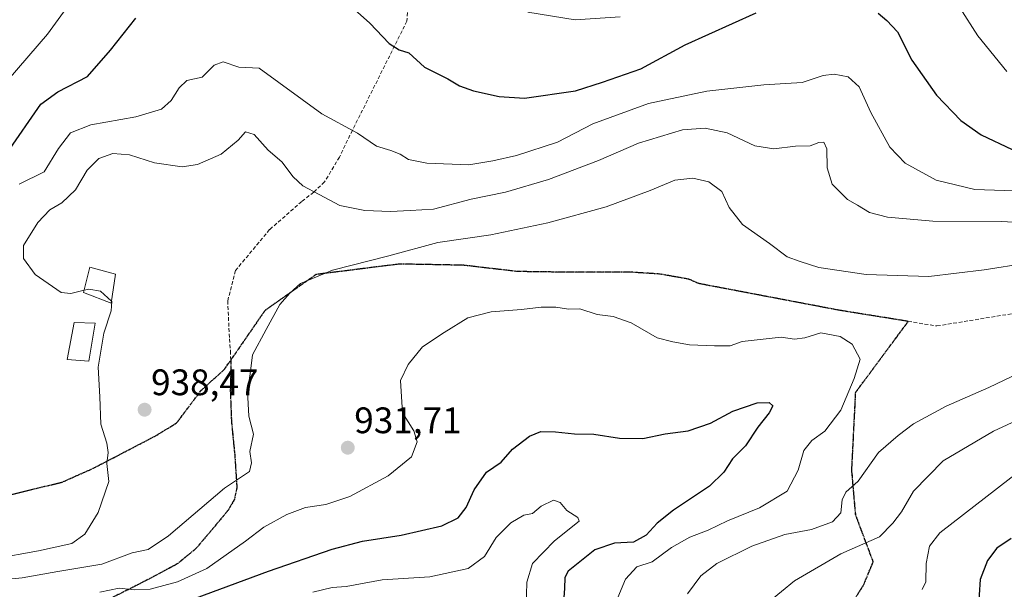
# Model space of a CAD drawing. Units: metres. Extents: x 579848 to 583290, y 4754344 to 4756698.
# Drawn here: x 581135 to 581403, y 4755557 to 4755711 of the extents above; entities that cross this region are included whole.
import ezdxf
from ezdxf.enums import TextEntityAlignment as Align

# ---------------------------------------------------------------- set-up
doc = ezdxf.new("R2010")
doc.units = ezdxf.units.M
doc.header["$MEASUREMENT"] = 0
doc.linetypes.add('TRAZOS2', pattern=[0.375, 0.25, -0.125])
doc.linetypes.add('TRAZOSX2', pattern=[1.5, 1, -0.5])
for name, color, linetype, lineweight in [('Carátula', 7, 'Continuous', 5), ('Curva de nivel maestra', 36, 'Continuous', 30), ('Curva de nivel normal', 36, 'Continuous', 0), ('Edificación', 1, 'Continuous', 13), ('Edificación Cxs', 1, 'Continuous', 13), ('Punto de cota en terreno', 7, 'Continuous', 0), ('Ruta', 19, 'TRAZOS2', 30), ('Rótulo de punto de cota en terreno', 19, 'Continuous', 0), ('Senda', 19, 'TRAZOSX2', 0)]:
    doc.layers.add(name, color=color, linetype=linetype, lineweight=lineweight)
doc.styles.add('Arial', font='txt', dxfattribs={"height": 0.2})

# ---------------------------------------------------------------- blocks, each defined once
blk = doc.blocks.new('*U186')
at = {"layer": 'Curva de nivel normal', "color": 36, "linetype": 'Continuous', "lineweight": 0}
blk.add_polyline3d([(581160.3115, 4755634.8914, 940), (581160.44, 4755634.77, 940), (581160.25, 4755632.27, 940), (581158.24, 4755626.24, 940), (581156.7, 4755616.98, 940), (581157.21, 4755608.93, 940), (581157.42, 4755601.48, 940), (581159.05, 4755596.36, 940), (581159.42, 4755593.78, 940), (581159.11, 4755590.8, 940), (581159.6, 4755585.91, 940), (581156.71, 4755577.5, 940), (581153.1, 4755571.64, 940), (581149.54, 4755569.13, 940), (581140.47, 4755567.07, 940), (581116.3, 4755562.76, 940)], dxfattribs=at)
blk = doc.blocks.new('*U198')
at = {"layer": 'Curva de nivel normal', "color": 36, "linetype": 'Continuous', "lineweight": 0}
for points in [[(581130.48, 4755559.2, 935), (581136.05, 4755559.73, 935), (581145.79, 4755561.47, 935), (581157.73, 4755563.44, 935), (581165.99, 4755566.52, 935), (581170.34, 4755567.43, 935), (581175.86, 4755571.15, 935), (581191.08, 4755584.12, 935), (581197.84, 4755588.64, 935), (581198.37, 4755590.96, 935), (581197.92, 4755594.1, 935), (581198.89, 4755598.8, 935), (581197.66, 4755603.69, 935), (581197.3, 4755610.35, 935), (581198.01, 4755615.18, 935), (581198.6, 4755620.35, 935), (581202.36, 4755627.18, 935), (581206.04, 4755634.02, 935), (581208.8, 4755637.08, 935), (581211.72, 4755639.66, 935), (581220.34, 4755643.36, 935), (581235.67, 4755647.22, 935), (581249, 4755650.81, 935), (581263.34, 4755652.93, 935), (581278.84, 4755656.13, 935), (581294.67, 4755660.49, 935), (581306.65, 4755664.95, 935), (581313.33, 4755667.72, 935), (581318.24, 4755668.34, 935), (581322.58, 4755667.28, 935), (581326.11, 4755664.64, 935), (581328.14, 4755660.34, 935), (581331.75, 4755655.71, 935), (581339.05, 4755650.55, 935), (581343.91, 4755646.92, 935), (581347.42, 4755645.63, 935), (581352.47, 4755644.08, 935), (581365.34, 4755642.17, 935), (581382.34, 4755641.62, 935), (581397.39, 4755643.37, 935), (581408.87, 4755645.2, 935)], [(581410.94, 4755617.33, 935), (581398.67, 4755611.48, 935), (581387.05, 4755606.38, 935), (581378.19, 4755601.55, 935), (581374.05, 4755598.44, 935), (581368.67, 4755593.77, 935), (581363.12, 4755586.02, 935), (581359.82, 4755583, 935), (581358.8, 4755580.91, 935), (581358.42, 4755577.41, 935), (581356.16, 4755574.96, 935), (581350.52, 4755572.94, 935), (581343.25, 4755571.52, 935), (581334.25, 4755568.4, 935), (581324.73, 4755563.64, 935), (581320.38, 4755560.27, 935), (581316.8, 4755555.4, 935)]]:
    blk.add_polyline3d(points, dxfattribs=at)
blk = doc.blocks.new('5PATER')
at = {"layer": 'Carátula', "linetype": 'Continuous', "lineweight": 5}
h = blk.add_hatch(color=250, dxfattribs=at)
edge = h.paths.add_edge_path()
edge.add_ellipse((0, 0.01), major_axis=(-1.33, -1.34), ratio=0.999422, start_angle=0, end_angle=360)

msp = doc.modelspace()

# ---------------------------------------------------------------- linework, layer by layer
at = {"layer": 'Curva de nivel maestra', "color": 36, "linetype": 'Continuous', "lineweight": 30}
for points in [[(581219.72, 4755720.12, 950), (581230.48, 4755710.38, 950), (581235.8, 4755704.87, 950), (581238.5, 4755703.19, 950), (581241.1, 4755702.3, 950), (581245.37, 4755698.43, 950), (581251.67, 4755695.24, 950), (581254.86, 4755693.39, 950), (581258.65, 4755692.05, 950), (581265.68, 4755690.48, 950), (581272.54, 4755690.01, 950), (581286.34, 4755692.01, 950), (581293.67, 4755694.33, 950), (581304.12, 4755698.02, 950), (581316.16, 4755704.55, 950), (581335.46, 4755713.22, 950)], [(581132.04, 4755675.19, 950), (581141.12, 4755688.44, 950), (581145.76, 4755691.75, 950), (581153.85, 4755695.92, 950), (581160.06, 4755703.07, 950), (581166.94, 4755711.76, 950)], [(581368.57, 4755713.12, 950), (581370.94, 4755711.08, 950), (581373.84, 4755708.02, 950), (581377.73, 4755700.35, 950), (581384.45, 4755690.83, 950), (581391.01, 4755683.99, 950), (581396.56, 4755680.07, 950), (581404.98, 4755676.13, 950)], [(581183.13, 4755554.24, 925), (581202.97, 4755561.57, 925), (581220.28, 4755567.54, 925), (581228.49, 4755569.71, 925), (581239.06, 4755571.32, 925), (581250.11, 4755573.93, 925), (581254.52, 4755576.06, 925), (581256.67, 4755578.89, 925), (581258.88, 4755583.71, 925), (581262.18, 4755588.45, 925), (581266.21, 4755591.22, 925), (581269.3, 4755594.73, 925), (581273.84, 4755598.23, 925), (581276.96, 4755599.47, 925), (581280.94, 4755599.45, 925), (581286.09, 4755598.87, 925), (581291.34, 4755598.75, 925), (581298.35, 4755597.68, 925), (581304.67, 4755597.59, 925), (581310.74, 4755598.87, 925), (581317.02, 4755599.72, 925), (581323.05, 4755601.78, 925), (581329.08, 4755605.07, 925), (581335.76, 4755607.28, 925), (581338.95, 4755607.42, 925), (581339.96, 4755606.51, 925), (581339.01, 4755604.62, 925), (581335.92, 4755600.69, 925), (581332.6, 4755595.58, 925), (581329.02, 4755592.12, 925), (581326.67, 4755588.5, 925), (581322.76, 4755584.7, 925), (581313.03, 4755578.13, 925), (581308.57, 4755574.65, 925), (581305.58, 4755571.34, 925), (581302.16, 4755569.42, 925), (581297.01, 4755569.18, 925), (581291.65, 4755567.33, 925), (581284.41, 4755561.58, 925), (581283.44, 4755559.85, 925), (581283.42, 4755556.83, 925), (581283.03, 4755551.92, 925)], [(581404.73, 4755570.49, 950), (581400.8, 4755567.8, 950), (581398.32, 4755564.5, 950), (581396.28, 4755559.35, 950), (581395.79, 4755551.02, 950)]]:
    msp.add_polyline3d(points, dxfattribs=at)
at = {"layer": 'Curva de nivel normal', "color": 36, "linetype": 'Continuous', "lineweight": 0}
for points in [[(581148.72, 4755715.36, 955), (581142.95, 4755707.39, 955), (581132.25, 4755695.03, 955)], [(581403.57, 4755697.28, 955), (581395.7, 4755706.97, 955), (581390.71, 4755714.72, 955)], [(581298.53, 4755712.15, 955), (581286.3, 4755711.32, 955), (581273.44, 4755713.4, 955)], [(581135.28, 4755666.65, 945), (581142.02, 4755670.01, 945), (581145.91, 4755676.35, 945), (581149.24, 4755680.64, 945), (581154.75, 4755682.83, 945), (581166.93, 4755684.92, 945), (581173.9, 4755687, 945), (581176.56, 4755689.4, 945), (581178.68, 4755692.88, 945), (581180.82, 4755694.79, 945), (581185, 4755695.73, 945), (581188.26, 4755699, 945), (581190.68, 4755699.91, 945), (581194.95, 4755698.42, 945), (581200.42, 4755698.22, 945), (581217.52, 4755685.8, 945), (581227.13, 4755680.48, 945), (581232.33, 4755676.97, 945), (581236.26, 4755675.78, 945), (581238.71, 4755674.86, 945), (581240.99, 4755673.34, 945), (581246.03, 4755672.38, 945), (581257.38, 4755671.94, 945), (581263.94, 4755672.98, 945), (581270.38, 4755674.44, 945), (581281.46, 4755678.1, 945), (581291.12, 4755683.06, 945), (581306.2, 4755688.55, 945), (581322.06, 4755691.95, 945), (581337.53, 4755693.61, 945), (581347.93, 4755694.28, 945), (581353.66, 4755696.14, 945), (581356.67, 4755696.52, 945), (581360.41, 4755695.78, 945), (581363.45, 4755693.1, 945), (581366.63, 4755686.16, 945), (581371.8, 4755676.69, 945), (581375.94, 4755672.37, 945), (581384.37, 4755667.74, 945), (581394.87, 4755665.22, 945), (581413.48, 4755664.6, 945)], [(581424.05, 4755655.4, 940), (581401.96, 4755656.53, 940), (581383.46, 4755656.67, 940), (581371.14, 4755657.7, 940), (581366.27, 4755658.96, 940), (581362.99, 4755661.01, 940), (581360.28, 4755662.52, 940), (581356.08, 4755666.65, 940), (581354.78, 4755671.13, 940), (581354.63, 4755676.31, 940), (581353.84, 4755678.06, 940), (581352.5, 4755677.99, 940), (581350.16, 4755677.1, 940), (581346.12, 4755677.01, 940), (581340.21, 4755676.28, 940), (581335.07, 4755677.08, 940), (581327.56, 4755680.58, 940), (581321.56, 4755681.91, 940), (581315.4, 4755681.41, 940), (581303.48, 4755677.82, 940), (581292.66, 4755673.06, 940), (581279.08, 4755667.96, 940), (581267.34, 4755664.54, 940), (581258.02, 4755662.57, 940), (581247.84, 4755659.86, 940), (581241.44, 4755659.48, 940), (581236.17, 4755659.28, 940), (581229.16, 4755659.53, 940), (581222.33, 4755660.88, 940), (581216.77, 4755663.91, 940), (581212.33, 4755666.21, 940), (581209.65, 4755668.7, 940), (581206.59, 4755672.72, 940), (581202.91, 4755675.95, 940), (581199.1, 4755680.16, 940), (581196.78, 4755680.86, 940), (581194.74, 4755678.66, 940), (581190.1, 4755674.83, 940), (581183.67, 4755671.98, 940), (581179.51, 4755671.41, 940), (581172.04, 4755672.43, 940), (581165.24, 4755674.63, 940), (581160.68, 4755675.02, 940), (581156.86, 4755673.66, 940), (581153.75, 4755670.44, 940), (581150.52, 4755665.11, 940), (581146.82, 4755661.57, 940), (581143.62, 4755659.7, 940), (581140.31, 4755656.29, 940), (581136.48, 4755650.05, 940), (581136.4, 4755646.46, 940), (581139.63, 4755642.13, 940), (581146.65, 4755637.29, 940), (581149.34, 4755637.02, 940), (581152.9, 4755637.88, 940)], [(581152.9, 4755637.88, 940), (581154.16, 4755638.18, 940), (581157.38, 4755637.66, 940), (581160.31, 4755634.89, 940)], [(581157.17, 4755555.92, 930), (581162.43, 4755556.94, 930), (581166.55, 4755556.49, 930), (581170.84, 4755556.69, 930), (581178.26, 4755558.68, 930), (581186.2, 4755562.3, 930), (581196.74, 4755569.71, 930), (581201.68, 4755573.51, 930), (581208.01, 4755577, 930), (581213.02, 4755578.86, 930), (581218.52, 4755579.68, 930), (581225.07, 4755581.89, 930), (581235.52, 4755587.46, 930), (581241.84, 4755592.67, 930), (581243.4, 4755596.72, 930), (581242.46, 4755599.69, 930), (581239.36, 4755604.59, 930), (581238.8, 4755613.39, 930), (581240.91, 4755617.69, 930), (581244.82, 4755622.53, 930), (581250.75, 4755626.41, 930), (581257.16, 4755630.38, 930), (581263.46, 4755631.99, 930), (581271.74, 4755632.6, 930), (581277.04, 4755633.3, 930), (581281.06, 4755633.29, 930), (581284.48, 4755632.69, 930), (581287.56, 4755632.79, 930), (581292.23, 4755631.25, 930), (581296.63, 4755630.76, 930), (581301.48, 4755628.98, 930), (581308.58, 4755624.9, 930), (581312.82, 4755623.83, 930), (581317.34, 4755623.08, 930), (581324.1, 4755622.81, 930), (581328.4, 4755622.77, 930), (581331.62, 4755623.97, 930), (581342.24, 4755625.12, 930), (581345.89, 4755624.62, 930), (581348.64, 4755624.98, 930), (581352.98, 4755626.33, 930), (581358.3, 4755625.32, 930), (581361.5, 4755623.19, 930), (581363.72, 4755619.13, 930), (581362.1, 4755613.92, 930), (581358.48, 4755605.29, 930), (581354.08, 4755599.59, 930), (581350.57, 4755597.02, 930), (581348.41, 4755594.35, 930), (581346.89, 4755589.02, 930), (581343.88, 4755583.3, 930), (581336.38, 4755578.82, 930), (581327.67, 4755575.24, 930), (581322.44, 4755572.71, 930), (581317.41, 4755570.84, 930), (581312.49, 4755568, 930), (581307.22, 4755564.15, 930), (581303.02, 4755562.8, 930), (581299.94, 4755559.37, 930), (581295.64, 4755549.02, 930)], [(581335.23, 4755550.25, 940), (581345.9, 4755558.92, 940), (581358.48, 4755566.33, 940), (581368.96, 4755570.88, 940), (581372.54, 4755574.65, 940), (581374.92, 4755577.69, 940), (581378.18, 4755583.35, 940), (581386.28, 4755591.57, 940), (581399.93, 4755599.64, 940), (581413.6, 4755605.95, 940)], [(581407.43, 4755589.06, 945), (581385.3, 4755571.99, 945), (581382.51, 4755568.37, 945), (581381.66, 4755563.68, 945), (581381.55, 4755558.68, 945), (581380.5, 4755556.58, 945)], [(581215, 4755555.9, 920), (581220.25, 4755557.14, 920), (581224.12, 4755557.42, 920), (581233.88, 4755559.21, 920), (581246.8, 4755560.04, 920), (581257.25, 4755562.31, 920), (581261.64, 4755565.57, 920), (581264.87, 4755570.69, 920), (581268.84, 4755574.73, 920), (581272.38, 4755576.81, 920), (581274.67, 4755577.2, 920), (581277.05, 4755579.24, 920), (581280.44, 4755580.85, 920), (581282.21, 4755580.22, 920), (581284.02, 4755578.04, 920), (581287.03, 4755576.18, 920), (581287.4, 4755575.18, 920), (581280.69, 4755569.86, 920), (581274.7, 4755563.63, 920), (581273.2, 4755558.61, 920), (581273.02, 4755551.75, 920)]]:
    msp.add_polyline3d(points, dxfattribs=at)
at = {"layer": 'Edificación', "color": 1, "linetype": 'Continuous', "lineweight": 13}
for points in [[(581161.46, 4755642.24, 953.36), (581160.23, 4755634.37, 940.09), (581152.74, 4755637.25, 943.16), (581154.48, 4755644.17, 950.15), (581161.46, 4755642.24, 953.36)], [(581155.88, 4755628.93, 943.8), (581154.15, 4755618.57, 943.46), (581148.26, 4755619.08, 946.99), (581150.19, 4755629.13, 954.11), (581155.88, 4755628.93, 943.8)]]:
    msp.add_polyline3d(points, dxfattribs=at)
at = {"layer": 'Edificación Cxs', "color": 1, "linetype": 'Continuous', "lineweight": 13}
for points in [[(581161.46, 4755642.24, 953.36), (581160.23, 4755634.37, 940.09), (581152.74, 4755637.25, 943.16), (581154.48, 4755644.17, 950.15), (581161.46, 4755642.24, 953.36)], [(581155.88, 4755628.93, 943.8), (581154.15, 4755618.57, 943.46), (581148.26, 4755619.08, 946.99), (581150.19, 4755629.13, 954.11), (581155.88, 4755628.93, 943.8)]]:
    msp.add_polyline3d(points, close=True, dxfattribs=at)
at = {"layer": 'Ruta', "color": 19, "linetype": 'TRAZOS2', "lineweight": 30}
for points in [[(581376.75, 4755629.41, 931.22), (581358.26, 4755632.38, 931.26), (581319.92, 4755639.67, 932.01), (581317.23, 4755640.84, 932.14), (581309.45, 4755642.25, 932.03), (581301.62, 4755642.76, 931.78), (581293.16, 4755642.74, 931.18), (581284.72, 4755642.76, 931.02), (581277.65, 4755642.85, 931.13), (581270.58, 4755642.95, 931.38), (581255.9, 4755644.66, 932.32), (581238.57, 4755644.98, 934.09), (581215.9, 4755642.14, 934.96), (581202.04, 4755632.38, 935.39), (581192.72, 4755618.87, 935.58)], [(580984.98, 4755630.56, 943.47), (580989.25, 4755624.82, 942.49), (580995.87, 4755619.46, 942.15), (581024.21, 4755609.07, 944.75), (581055.39, 4755589.85, 946.25), (581069.5, 4755583.71, 946.76), (581097.79, 4755577.28, 945.53), (581122.35, 4755579.77, 944.04), (581146.92, 4755585.75, 941.66), (581155.42, 4755589.53, 940.46), (581172.37, 4755598.35, 937.63), (581178.04, 4755601.82, 937), (581184.65, 4755610.64, 936.64), (581190.95, 4755616.31, 935.82), (581192.72, 4755618.87, 935.58)], [(581339.74, 4755516.49, 947.21), (581340.27, 4755525.49, 946.11), (581352.44, 4755538.72, 945.21), (581364.61, 4755557.77, 943.29), (581367.25, 4755564.12, 941.56), (581362.49, 4755576.82, 936.45), (581361.43, 4755588.99, 933.97), (581362.49, 4755610.16, 930.13), (581376.75, 4755629.41, 931.22)], [(581192.72, 4755618.87, 935.58), (581192.75, 4755616.08, 935.55), (581192.62, 4755610.76, 935.5), (581192.77, 4755606.44, 935.44), (581192.94, 4755602.12, 935.4), (581193.82, 4755593.16, 935.22), (581194.41, 4755584.26, 934.33), (581193.72, 4755581.08, 933.5), (581192.06, 4755578.15, 932.83), (581187.5, 4755572.68, 932.51), (581183.17, 4755567.6, 931.9), (581178.16, 4755563.53, 931.84), (581172.33, 4755560.4, 931.4), (581166.51, 4755557.39, 930.05), (581159.39, 4755553.83, 928.81), (581152.3, 4755550.15, 927.22), (581145.9, 4755546.13, 925.58), (581139.76, 4755541.83, 924.18), (581132.82, 4755536.8, 923.28)]]:
    msp.add_polyline3d(points, dxfattribs=at)
at = {"layer": 'Senda', "color": 19, "linetype": 'TRAZOSX2', "lineweight": 0}
for points in [[(581243.51, 4755750.65, 956.56), (581240.6, 4755710.96, 951.2), (581225.78, 4755681.29, 944.77), (581222.26, 4755674.03, 942.89), (581218.22, 4755667.27, 940.75), (581215.26, 4755664.48, 939.71), (581212.02, 4755661.96, 938.97), (581203.29, 4755654.34, 937.22), (581194.03, 4755643.23, 936.27), (581191.92, 4755635.03, 935.99), (581192.37, 4755624.65, 935.71), (581192.69, 4755621.38, 935.61), (581192.72, 4755618.87, 935.58)], [(581376.75, 4755629.41, 931.22), (581384.56, 4755628.16, 931.18), (581420.51, 4755634.04, 933.38), (581449.8, 4755640.85, 935.15), (581493.98, 4755643.66, 938.5), (581554.58, 4755650.37, 944.25), (581592.68, 4755658.84, 949.05), (581645.07, 4755671.54, 956.35), (581698.97, 4755675.85, 965.42), (581702.99, 4755676.51, 966.38), (581715.64, 4755680.15, 968.56), (581728.27, 4755683.74, 970.21), (581742.35, 4755687.12, 972.45), (581756.43, 4755690.46, 974.05), (581768.32, 4755693.29, 975.66), (581780.24, 4755696.1, 977.48), (581794.23, 4755699.12, 979.34), (581808.33, 4755701.92, 981.38), (581818.74, 4755703.67, 982.76)], [(581376.75, 4755629.41, 931.22), (581358.26, 4755632.38, 931.26), (581319.92, 4755639.67, 932.01), (581317.23, 4755640.84, 932.14), (581309.45, 4755642.25, 932.03), (581301.62, 4755642.76, 931.78), (581293.16, 4755642.74, 931.18), (581284.72, 4755642.76, 931.02), (581277.65, 4755642.85, 931.13), (581270.58, 4755642.95, 931.38), (581255.9, 4755644.66, 932.32), (581238.57, 4755644.98, 934.09), (581215.9, 4755642.14, 934.96), (581202.04, 4755632.38, 935.39), (581192.72, 4755618.87, 935.58)], [(580984.98, 4755630.56, 943.47), (580989.25, 4755624.82, 942.49), (580995.87, 4755619.46, 942.15), (581024.21, 4755609.07, 944.75), (581055.39, 4755589.85, 946.25), (581069.5, 4755583.71, 946.76), (581097.79, 4755577.28, 945.53), (581122.35, 4755579.77, 944.04), (581146.92, 4755585.75, 941.66), (581155.42, 4755589.53, 940.46), (581172.37, 4755598.35, 937.63), (581178.04, 4755601.82, 937), (581184.65, 4755610.64, 936.64), (581190.95, 4755616.31, 935.82), (581192.72, 4755618.87, 935.58)], [(581339.74, 4755516.49, 947.21), (581340.27, 4755525.49, 946.11), (581352.44, 4755538.72, 945.21), (581364.61, 4755557.77, 943.29), (581367.25, 4755564.12, 941.56), (581362.49, 4755576.82, 936.45), (581361.43, 4755588.99, 933.97), (581362.49, 4755610.16, 930.13), (581376.75, 4755629.41, 931.22)], [(581192.72, 4755618.87, 935.58), (581192.75, 4755616.08, 935.55), (581192.62, 4755610.76, 935.5), (581192.77, 4755606.44, 935.44), (581192.94, 4755602.12, 935.4), (581193.82, 4755593.16, 935.22), (581194.41, 4755584.26, 934.33), (581193.72, 4755581.08, 933.5), (581192.06, 4755578.15, 932.83), (581187.5, 4755572.68, 932.51), (581183.17, 4755567.6, 931.9), (581178.16, 4755563.53, 931.84), (581172.33, 4755560.4, 931.4), (581166.51, 4755557.39, 930.05), (581159.39, 4755553.83, 928.81), (581152.3, 4755550.15, 927.22), (581145.9, 4755546.13, 925.58), (581139.76, 4755541.83, 924.18), (581132.82, 4755536.8, 923.28)]]:
    msp.add_polyline3d(points, dxfattribs=at)

# ---------------------------------------------------------------- block references
at = {"layer": 'Curva de nivel normal', "color": 36, "linetype": 'Continuous', "lineweight": 0}
for name in ['*U186', '*U198']:
    msp.add_blockref(name, (0, 0), dxfattribs=at)
at = {"layer": 'Punto de cota en terreno', "linetype": 'Continuous', "lineweight": 0}
for p in [(581169.34, 4755605.42, 938.47), (581224.52, 4755595.1, 931.71)]:
    msp.add_blockref('5PATER', p, dxfattribs=at)

# ---------------------------------------------------------------- texts
at = {"layer": 'Rótulo de punto de cota en terreno', "color": 19, "linetype": 'Continuous', "lineweight": 0, "style": 'Arial'}
for s, p in [('938,47', (581171.1, 4755607.18)), ('931,71', (581226.28, 4755596.86))]:
    msp.add_text(s, height=7, dxfattribs=at).set_placement(p, align=Align.BOTTOM_LEFT)

doc.saveas('drawing.dxf')
